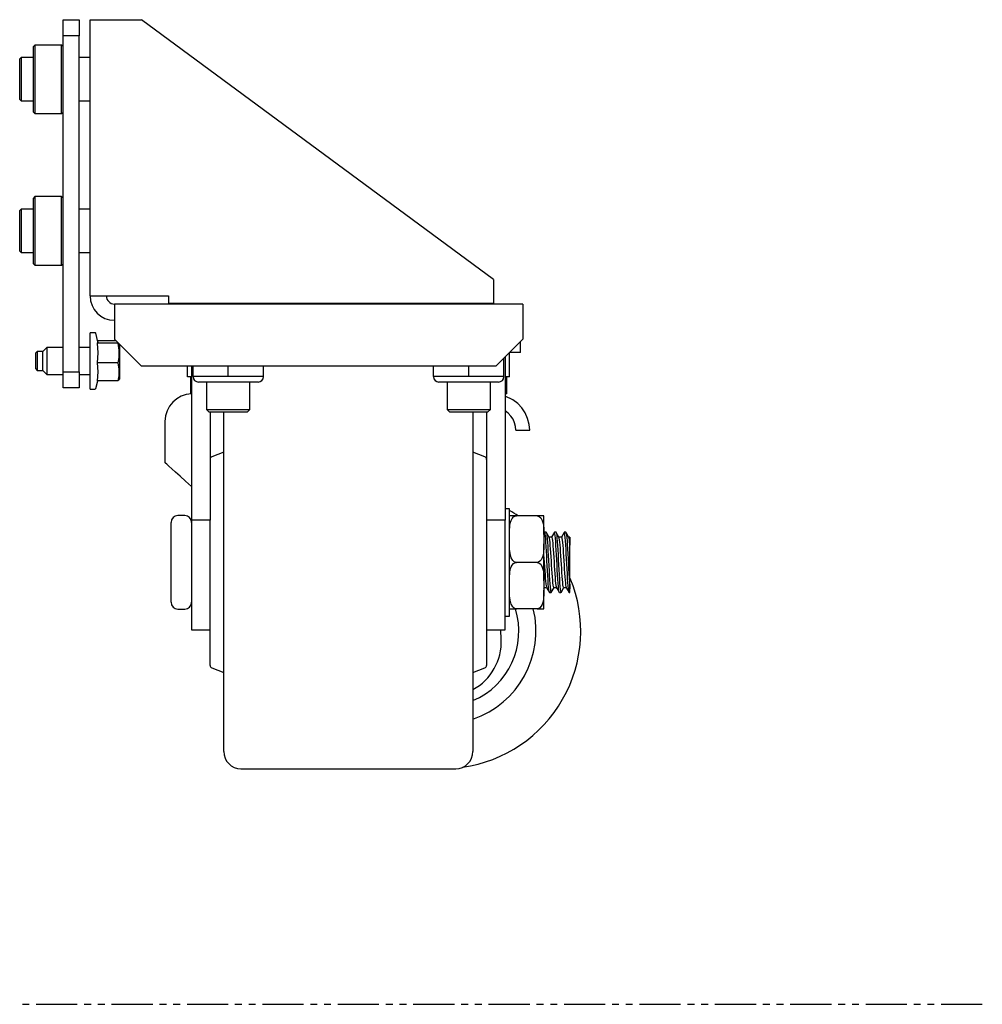
# Model space of a CAD drawing. Extents: x 1.2 to 54.3, y 0.5 to 33.6.
# Drawn here: x 7.5 to 14.5, y 12.3 to 19.5 of the extents above; entities that cross this region are included whole.
import ezdxf

# ---------------------------------------------------------------- set-up
doc = ezdxf.new("R2010")
doc.units = 0
doc.header["$MEASUREMENT"] = 0
doc.layers.add('2', color=7, linetype='Continuous')

msp = doc.modelspace()

# ---------------------------------------------------------------- linework, layer by layer
at = {"layer": '2', "color": 40, "linetype": 'Continuous'}
for p, q in [((7.7755, 19.5002), (7.8936, 19.5002)), ((7.7755, 19.3821), (7.7755, 19.5002)), ((7.8936, 19.5002), (7.8936, 19.3821)), ((7.7755, 16.9411), (7.7755, 19.3821)), ((7.8936, 19.3821), (7.7755, 19.3821)), ((7.8936, 16.9411), (7.8936, 19.3821)), ((7.7755, 16.9411), (7.8936, 16.9411)), ((7.7755, 16.823), (7.7755, 16.9411)), ((7.8936, 16.9411), (7.8936, 16.823)), ((7.8936, 16.823), (7.7755, 16.823))]:
    msp.add_line(p, q, dxfattribs=at)
at = {"layer": '2', "color": 254, "linetype": 'Continuous'}
for p, q in [((7.9723, 19.5002), (7.9767, 19.5002)), ((7.9723, 17.4923), (7.9723, 19.5002)), ((7.9767, 19.5002), (7.9898, 19.5002)), ((7.9898, 19.5002), (8.011, 19.5002)), ((8.011, 19.5002), (8.039, 19.5002)), ((8.039, 19.5002), (8.0726, 19.5002)), ((8.0726, 19.5002), (8.11, 19.5002)), ((8.11, 19.5002), (8.1495, 19.5002)), ((8.1495, 19.5002), (8.3463, 19.5002)), ((10.9054, 17.6104), (8.3463, 19.5002)), ((10.9054, 17.6104), (10.9054, 17.4382)), ((7.9723, 17.4923), (7.9767, 17.4923)), ((7.9767, 17.4923), (7.9898, 17.4923)), ((7.9898, 17.4923), (8.011, 17.4923)), ((8.011, 17.4923), (8.039, 17.4923)), ((8.039, 17.4923), (8.0726, 17.4923)), ((8.0726, 17.4923), (8.11, 17.4923)), ((8.11, 17.4923), (8.1495, 17.4923)), ((8.1495, 17.4923), (8.5432, 17.4923)), ((8.5432, 17.4923), (8.5432, 17.4382)), ((11.1182, 17.4332), (8.1495, 17.4332)), ((8.1495, 17.4332), (8.1495, 17.4288)), ((8.1495, 17.4288), (8.1495, 17.4157)), ((8.1495, 17.4157), (8.1495, 17.3946)), ((8.1495, 17.3946), (8.1495, 17.3665)), ((8.5432, 17.4382), (10.9054, 17.4382)), ((11.1182, 17.4332), (11.1182, 17.4288)), ((11.1182, 17.4288), (11.1182, 17.4157)), ((11.1182, 17.4157), (11.1182, 17.3946)), ((11.1182, 17.3946), (11.1182, 17.3665)), ((8.1495, 17.3665), (8.1495, 17.3329)), ((8.1495, 17.3329), (8.1495, 17.2955)), ((11.1182, 17.3665), (11.1182, 17.3329)), ((11.1182, 17.3329), (11.1182, 17.2955)), ((8.1495, 17.2955), (8.1495, 17.2561)), ((8.1495, 17.2561), (8.1495, 17.1773)), ((11.1182, 17.2955), (11.1182, 17.2561)), ((11.1182, 17.2561), (11.1182, 17.1773)), ((8.1495, 17.1773), (8.3463, 16.9805)), ((10.9214, 16.9805), (11.1182, 17.1773)), ((10.9214, 16.9805), (8.3463, 16.9805))]:
    msp.add_line(p, q, dxfattribs=at)
at = {"layer": '2', "color": 3, "linetype": 'Continuous'}
for p, q in [((7.5699, 19.3161), (7.5601, 19.3063)), ((7.5601, 19.3022), (7.5601, 19.3063)), ((7.5601, 19.2901), (7.5601, 19.3022)), ((7.5601, 19.2704), (7.5601, 19.2901)), ((7.5601, 19.2438), (7.5601, 19.2704)), ((7.5699, 19.3161), (7.5699, 19.3119)), ((7.7656, 19.3161), (7.5699, 19.3161)), ((7.5699, 19.3119), (7.5699, 19.2993)), ((7.5699, 19.2993), (7.5699, 19.2788)), ((7.5699, 19.2788), (7.5699, 19.2511)), ((7.7755, 19.3063), (7.7656, 19.3161)), ((7.7656, 19.3119), (7.7656, 19.3161)), ((7.7656, 19.2993), (7.7656, 19.3119)), ((7.7656, 19.2788), (7.7656, 19.2993)), ((7.7656, 19.2511), (7.7656, 19.2788)), ((7.5601, 19.2112), (7.5601, 19.2438)), ((7.5601, 19.1737), (7.5601, 19.2112)), ((7.5699, 19.2511), (7.5699, 19.2172)), ((7.5699, 19.2172), (7.5699, 19.1781)), ((7.7656, 19.2172), (7.7656, 19.2511)), ((7.7656, 19.1781), (7.7656, 19.2172)), ((7.5601, 19.1325), (7.5601, 19.1737)), ((7.5601, 19.0892), (7.5601, 19.1325)), ((7.5699, 19.1781), (7.5699, 19.1352)), ((7.5699, 19.1352), (7.5699, 19.0901)), ((7.7656, 19.1352), (7.7656, 19.1781)), ((7.7656, 19.0901), (7.7656, 19.1352)), ((7.5601, 19.045), (7.5601, 19.0892)), ((7.5601, 19.0016), (7.5601, 19.045)), ((7.5699, 19.0901), (7.5699, 19.0441)), ((7.5699, 19.0441), (7.5699, 18.9989)), ((7.7656, 19.0441), (7.7656, 19.0901)), ((7.7656, 18.9989), (7.7656, 19.0441)), ((7.5601, 18.9605), (7.5601, 19.0016)), ((7.5699, 18.9989), (7.5699, 18.9561)), ((7.7656, 18.9561), (7.7656, 18.9989)), ((7.5601, 18.923), (7.5601, 18.9605)), ((7.5601, 18.8903), (7.5601, 18.923)), ((7.5699, 18.9561), (7.5699, 18.917)), ((7.5699, 18.917), (7.5699, 18.8831)), ((7.7656, 18.917), (7.7656, 18.9561)), ((7.7656, 18.8831), (7.7656, 18.917)), ((7.5601, 18.8637), (7.5601, 18.8903)), ((7.5601, 18.8441), (7.5601, 18.8637)), ((7.5601, 18.832), (7.5601, 18.8441)), ((7.5601, 18.8279), (7.5601, 18.832)), ((7.5601, 18.8279), (7.5699, 18.8181)), ((7.5699, 18.8831), (7.5699, 18.8554)), ((7.5699, 18.8554), (7.5699, 18.8349)), ((7.5699, 18.8349), (7.5699, 18.8223)), ((7.7656, 18.8554), (7.7656, 18.8831)), ((7.7656, 18.8349), (7.7656, 18.8554)), ((7.7656, 18.8223), (7.7656, 18.8349)), ((7.7656, 18.8181), (7.7755, 18.8279)), ((7.5699, 18.8223), (7.5699, 18.8181)), ((7.5699, 18.8181), (7.7656, 18.8181)), ((7.7656, 18.8181), (7.7656, 18.8223)), ((7.5699, 18.2137), (7.5601, 18.2039)), ((7.5601, 18.1998), (7.5601, 18.2039)), ((7.5601, 18.1878), (7.5601, 18.1998)), ((7.5601, 18.1681), (7.5601, 18.1878)), ((7.5699, 18.2137), (7.5699, 18.2095)), ((7.7656, 18.2137), (7.5699, 18.2137)), ((7.5699, 18.2095), (7.5699, 18.1969)), ((7.5699, 18.1969), (7.5699, 18.1764)), ((7.7755, 18.2039), (7.7656, 18.2137)), ((7.7656, 18.2095), (7.7656, 18.2137)), ((7.7656, 18.1969), (7.7656, 18.2095)), ((7.7656, 18.1764), (7.7656, 18.1969)), ((7.5601, 18.1415), (7.5601, 18.1681)), ((7.5601, 18.1089), (7.5601, 18.1415)), ((7.5699, 18.1764), (7.5699, 18.1488)), ((7.5699, 18.1488), (7.5699, 18.1148)), ((7.5699, 18.1148), (7.5699, 18.0757)), ((7.7656, 18.1488), (7.7656, 18.1764)), ((7.7656, 18.1148), (7.7656, 18.1488)), ((7.7656, 18.0757), (7.7656, 18.1148)), ((7.5601, 18.0713), (7.5601, 18.1089)), ((7.5601, 18.0302), (7.5601, 18.0713)), ((7.5699, 18.0757), (7.5699, 18.0329)), ((7.7656, 18.0329), (7.7656, 18.0757)), ((7.5601, 17.9868), (7.5601, 18.0302)), ((7.5601, 17.9427), (7.5601, 17.9868)), ((7.5699, 18.0329), (7.5699, 17.9877)), ((7.5699, 17.9877), (7.5699, 17.9418)), ((7.7656, 17.9877), (7.7656, 18.0329)), ((7.7656, 17.9418), (7.7656, 17.9877)), ((7.5601, 17.8993), (7.5601, 17.9427)), ((7.5601, 17.8581), (7.5601, 17.8993)), ((7.5699, 17.9418), (7.5699, 17.8966)), ((7.5699, 17.8966), (7.5699, 17.8537)), ((7.7656, 17.8966), (7.7656, 17.9418)), ((7.7656, 17.8537), (7.7656, 17.8966)), ((7.5601, 17.8206), (7.5601, 17.8581)), ((7.5699, 17.8537), (7.5699, 17.8147)), ((7.7656, 17.8147), (7.7656, 17.8537)), ((7.5601, 17.788), (7.5601, 17.8206)), ((7.5601, 17.7614), (7.5601, 17.788)), ((7.5601, 17.7417), (7.5601, 17.7614)), ((7.5699, 17.8147), (7.5699, 17.7807)), ((7.5699, 17.7807), (7.5699, 17.753)), ((7.5699, 17.753), (7.5699, 17.7325)), ((7.7656, 17.7807), (7.7656, 17.8147)), ((7.7656, 17.753), (7.7656, 17.7807)), ((7.7656, 17.7325), (7.7656, 17.753)), ((7.5601, 17.7296), (7.5601, 17.7417)), ((7.5601, 17.7256), (7.5601, 17.7296)), ((7.5601, 17.7256), (7.5699, 17.7157)), ((7.5699, 17.7325), (7.5699, 17.72)), ((7.5699, 17.72), (7.5699, 17.7157)), ((7.5699, 17.7157), (7.7656, 17.7157)), ((7.7656, 17.72), (7.7656, 17.7325)), ((7.7656, 17.7157), (7.7755, 17.7256)), ((7.7656, 17.7157), (7.7656, 17.72)), ((11.1015, 17.1154), (11.1015, 17.1606)), ((11.1015, 17.0801), (11.1015, 17.1154)), ((11.0652, 17.0801), (11.021, 17.0801)), ((11.1015, 17.0801), (11.0652, 17.0801)), ((8.7015, 16.9045), (8.7015, 16.7801)), ((11.0015, 16.7801), (11.0015, 16.9045)), ((8.7038, 16.7801), (8.7015, 16.7801)), ((8.7105, 16.7801), (8.7038, 16.7801)), ((10.9983, 16.7801), (10.9885, 16.7801)), ((11.0449, 16.7377), (10.9885, 16.7641)), ((11.0015, 16.7801), (10.9983, 16.7801)), ((11.0806, 16.7106), (11.0449, 16.7377)), ((11.1104, 16.6788), (11.0806, 16.7106)), ((11.1353, 16.6415), (11.1104, 16.6788)), ((11.0116, 16.6391), (10.9885, 16.6559)), ((11.0311, 16.6186), (11.0116, 16.6391)), ((11.0467, 16.5954), (11.0311, 16.6186)), ((11.153, 16.6018), (11.1353, 16.6415)), ((8.5167, 16.5801), (8.5167, 16.2801)), ((11.0581, 16.57), (11.0467, 16.5954)), ((11.0652, 16.543), (11.0581, 16.57)), ((11.0677, 16.5151), (11.0652, 16.543)), ((11.1641, 16.5585), (11.153, 16.6018)), ((11.1677, 16.5151), (11.1641, 16.5585)), ((11.0677, 16.5151), (11.1677, 16.5151)), ((8.5198, 16.2773), (8.5167, 16.2801)), ((8.5291, 16.2689), (8.5198, 16.2773)), ((8.5446, 16.255), (8.5291, 16.2689)), ((8.5661, 16.2356), (8.5446, 16.255)), ((8.5936, 16.2108), (8.5661, 16.2356)), ((8.627, 16.1808), (8.5936, 16.2108)), ((8.666, 16.1456), (8.627, 16.1808)), ((8.7105, 16.1056), (8.666, 16.1456)), ((8.6605, 15.8951), (8.6105, 15.8951)), ((11.021, 15.9451), (10.9885, 15.9451)), ((11.021, 15.9408), (11.021, 15.9451)), ((11.021, 15.9278), (11.021, 15.9408)), ((11.021, 15.9065), (11.021, 15.9278)), ((11.021, 15.8774), (11.021, 15.9065)), ((11.0218, 15.8931), (11.021, 15.8931)), ((11.0271, 15.8931), (11.0218, 15.8931)), ((11.0385, 15.8931), (11.0271, 15.8931)), ((11.0495, 15.8931), (11.0385, 15.8931)), ((11.0592, 15.8931), (11.0495, 15.8931)), ((11.0508, 15.8855), (11.0592, 15.8906)), ((11.0592, 15.8906), (11.0692, 15.8931)), ((11.0673, 15.8931), (11.0592, 15.8931)), ((11.071, 15.8931), (11.0673, 15.8931)), ((11.0692, 15.8931), (11.071, 15.8931)), ((11.221, 15.8931), (11.071, 15.8931)), ((11.222, 15.8931), (11.221, 15.8931)), ((11.221, 15.8931), (11.2298, 15.8918)), ((11.232, 15.8931), (11.222, 15.8931)), ((11.2298, 15.8918), (11.2376, 15.8882)), ((11.2405, 15.8931), (11.232, 15.8931)), ((11.2536, 15.8931), (11.2405, 15.8931)), ((11.2615, 15.8931), (11.2536, 15.8931)), ((11.2669, 15.8931), (11.2615, 15.8931)), ((11.2695, 15.8931), (11.2669, 15.8931)), ((11.271, 15.8931), (11.2695, 15.8931)), ((11.271, 15.8822), (11.271, 15.8931)), ((8.5605, 15.8407), (8.5605, 15.8451)), ((8.5605, 15.8276), (8.5605, 15.8407)), ((8.5605, 15.8063), (8.5605, 15.8276)), ((11.021, 15.841), (11.021, 15.8774)), ((11.021, 15.7983), (11.021, 15.841)), ((11.0213, 15.7842), (11.0235, 15.8205)), ((11.0235, 15.8205), (11.0269, 15.8406)), ((11.0269, 15.8406), (11.033, 15.8602)), ((11.033, 15.8602), (11.0401, 15.8738)), ((11.0401, 15.8738), (11.0508, 15.8855)), ((11.2376, 15.8882), (11.2479, 15.8791)), ((11.2479, 15.8791), (11.2595, 15.8593)), ((11.2595, 15.8593), (11.2674, 15.8292)), ((11.2674, 15.8292), (11.2704, 15.7976)), ((11.271, 15.8627), (11.271, 15.8822)), ((11.271, 15.835), (11.271, 15.8627)), ((11.271, 15.7999), (11.271, 15.835)), ((8.5605, 15.7773), (8.5605, 15.8063)), ((8.5605, 15.7415), (8.5605, 15.7773)), ((11.021, 15.7501), (11.021, 15.7983)), ((11.021, 15.7582), (11.0213, 15.7842)), ((11.021, 15.6976), (11.021, 15.7501)), ((11.2704, 15.7976), (11.271, 15.7582)), ((11.271, 15.7582), (11.271, 15.7999)), ((11.271, 15.7582), (11.271, 15.69)), ((11.2877, 15.7739), (11.2763, 15.7739)), ((11.2802, 15.7615), (11.2763, 15.7739)), ((11.2822, 15.7461), (11.2802, 15.7615)), ((11.299, 15.7552), (11.2884, 15.7735)), ((11.2887, 15.7723), (11.2895, 15.771)), ((11.2895, 15.771), (11.2913, 15.7618)), ((11.2913, 15.7618), (11.2932, 15.7471)), ((11.3097, 15.7369), (11.299, 15.7552)), ((11.347, 15.7736), (11.3265, 15.7382)), ((11.3473, 15.7738), (11.3468, 15.7724)), ((11.3591, 15.7739), (11.3477, 15.7739)), ((11.3513, 15.7637), (11.3477, 15.7734)), ((11.3532, 15.7499), (11.3513, 15.7637)), ((11.3551, 15.73), (11.3532, 15.7499)), ((11.3704, 15.7552), (11.3598, 15.7736)), ((11.3601, 15.7725), (11.3606, 15.772)), ((11.3606, 15.772), (11.3624, 15.7643)), ((11.3624, 15.7643), (11.3643, 15.7503)), ((11.3643, 15.7503), (11.3663, 15.7313)), ((11.3811, 15.7369), (11.3704, 15.7552)), ((11.4183, 15.7734), (11.3979, 15.7382)), ((11.4184, 15.7734), (11.4181, 15.7725)), ((11.4305, 15.7739), (11.4191, 15.7739)), ((11.4223, 15.7659), (11.4191, 15.7731)), ((11.4243, 15.7529), (11.4223, 15.7659)), ((11.4261, 15.7347), (11.4243, 15.7529)), ((11.4418, 15.7553), (11.4312, 15.7736)), ((11.4315, 15.7729), (11.4316, 15.7729)), ((11.4316, 15.7729), (11.4335, 15.7662)), ((11.4335, 15.7662), (11.4353, 15.7538)), ((11.4353, 15.7538), (11.4373, 15.7353)), ((11.4525, 15.7369), (11.4418, 15.7553)), ((8.5605, 15.7001), (8.5605, 15.7415)), ((8.5605, 15.6543), (8.5605, 15.7001)), ((11.021, 15.6419), (11.021, 15.6976)), ((11.0217, 15.6506), (11.021, 15.69)), ((11.271, 15.69), (11.2708, 15.664)), ((11.271, 15.6375), (11.271, 15.69)), ((11.284, 15.7258), (11.2822, 15.7461)), ((11.2859, 15.7), (11.284, 15.7258)), ((11.2879, 15.6708), (11.2859, 15.7)), ((11.2932, 15.7471), (11.2953, 15.7265)), ((11.2953, 15.7265), (11.2972, 15.7016)), ((11.2972, 15.7016), (11.299, 15.6717)), ((11.3271, 15.7382), (11.3089, 15.7382)), ((11.312, 15.7282), (11.3095, 15.7366)), ((11.3139, 15.7159), (11.312, 15.7282)), ((11.3159, 15.6987), (11.3139, 15.7159)), ((11.3178, 15.6779), (11.3159, 15.6987)), ((11.3197, 15.6529), (11.3178, 15.6779)), ((11.3271, 15.7379), (11.3273, 15.7381)), ((11.3273, 15.7381), (11.3293, 15.7349)), ((11.3293, 15.7349), (11.3313, 15.7264)), ((11.3313, 15.7264), (11.3332, 15.7134)), ((11.3332, 15.7134), (11.335, 15.6954)), ((11.335, 15.6954), (11.3369, 15.6739)), ((11.3569, 15.7058), (11.3551, 15.73)), ((11.359, 15.6766), (11.3569, 15.7058)), ((11.3609, 15.6448), (11.359, 15.6766)), ((11.3663, 15.7313), (11.3683, 15.7066)), ((11.3683, 15.7066), (11.3701, 15.6783)), ((11.3701, 15.6783), (11.372, 15.6457)), ((11.3985, 15.7382), (11.3803, 15.7382)), ((11.383, 15.7301), (11.3809, 15.7368)), ((11.385, 15.7183), (11.383, 15.7301)), ((11.3869, 15.7023), (11.385, 15.7183)), ((11.3889, 15.6816), (11.3869, 15.7023)), ((11.3907, 15.6579), (11.3889, 15.6816)), ((11.3985, 15.738), (11.4004, 15.7358)), ((11.4004, 15.7358), (11.4023, 15.7284)), ((11.4023, 15.7284), (11.4043, 15.7159)), ((11.4043, 15.7159), (11.4061, 15.6991)), ((11.4061, 15.6991), (11.408, 15.6777)), ((11.408, 15.6777), (11.41, 15.6535)), ((11.428, 15.7107), (11.4261, 15.7347)), ((11.43, 15.6831), (11.428, 15.7107)), ((11.432, 15.651), (11.43, 15.6831)), ((11.4373, 15.7353), (11.4393, 15.7122)), ((11.4393, 15.7122), (11.4412, 15.684)), ((11.4412, 15.684), (11.443, 15.6529)), ((11.4605, 15.7382), (11.4518, 15.7382)), ((11.456, 15.7209), (11.4523, 15.7372)), ((11.458, 15.7053), (11.456, 15.7209)), ((11.46, 15.6858), (11.458, 15.7053)), ((11.4605, 15.6791), (11.46, 15.6858)), ((11.4605, 15.7382), (11.4605, 15.7312)), ((11.4605, 15.7312), (11.4605, 15.711)), ((11.4605, 15.711), (11.4605, 15.6791)), ((11.4605, 15.6681), (11.4605, 15.6791)), ((8.5605, 15.6055), (8.5605, 15.6543)), ((8.5605, 15.5551), (8.5605, 15.6055)), ((11.021, 15.5843), (11.021, 15.6419)), ((11.0247, 15.6191), (11.0217, 15.6506)), ((11.0326, 15.589), (11.0247, 15.6191)), ((11.2652, 15.6076), (11.2591, 15.588)), ((11.2686, 15.6277), (11.2652, 15.6076)), ((11.2708, 15.664), (11.2686, 15.6277)), ((11.271, 15.5828), (11.271, 15.6375)), ((11.2899, 15.6375), (11.2879, 15.6708)), ((11.2917, 15.6028), (11.2899, 15.6375)), ((11.299, 15.6717), (11.3009, 15.6394)), ((11.3009, 15.6394), (11.3029, 15.6038)), ((11.3215, 15.6259), (11.3197, 15.6529)), ((11.3235, 15.596), (11.3215, 15.6259)), ((11.3369, 15.6739), (11.339, 15.6484)), ((11.339, 15.6484), (11.3409, 15.621)), ((11.3409, 15.621), (11.3427, 15.5909)), ((11.3628, 15.6095), (11.3609, 15.6448)), ((11.3646, 15.5736), (11.3628, 15.6095)), ((11.372, 15.6457), (11.3739, 15.6115)), ((11.3739, 15.6115), (11.3759, 15.5746)), ((11.3926, 15.6305), (11.3907, 15.6579)), ((11.3946, 15.6018), (11.3926, 15.6305)), ((11.41, 15.6535), (11.412, 15.6258)), ((11.412, 15.6258), (11.4138, 15.5968)), ((11.4338, 15.6171), (11.432, 15.651)), ((11.4357, 15.5804), (11.4338, 15.6171)), ((11.443, 15.6529), (11.445, 15.6181)), ((11.445, 15.6181), (11.4469, 15.5825)), ((11.4605, 15.6424), (11.4605, 15.6681)), ((11.4605, 15.6145), (11.4605, 15.6424)), ((11.4605, 15.5819), (11.4605, 15.6145)), ((8.5605, 15.5048), (8.5605, 15.5551)), ((11.021, 15.526), (11.021, 15.5843)), ((11.0441, 15.5692), (11.0326, 15.589)), ((11.033, 15.5222), (11.0401, 15.5358)), ((11.0401, 15.5358), (11.0508, 15.5475)), ((11.0545, 15.5601), (11.0441, 15.5692)), ((11.0508, 15.5475), (11.0592, 15.5526)), ((11.0623, 15.5565), (11.0545, 15.5601)), ((11.0592, 15.5526), (11.0692, 15.5551)), ((11.071, 15.5551), (11.0623, 15.5565)), ((11.0692, 15.5551), (11.071, 15.5551)), ((11.221, 15.5551), (11.071, 15.5551)), ((11.2229, 15.5552), (11.221, 15.5551)), ((11.221, 15.5551), (11.2298, 15.5538)), ((11.2329, 15.5576), (11.2229, 15.5552)), ((11.2298, 15.5538), (11.2376, 15.5502)), ((11.2413, 15.5627), (11.2329, 15.5576)), ((11.2376, 15.5502), (11.2479, 15.5411)), ((11.2519, 15.5745), (11.2413, 15.5627)), ((11.2479, 15.5411), (11.2595, 15.5213)), ((11.2591, 15.588), (11.2519, 15.5745)), ((11.271, 15.5952), (11.2716, 15.5859)), ((11.271, 15.5274), (11.271, 15.5828)), ((11.2716, 15.5859), (11.2735, 15.5547)), ((11.2735, 15.5547), (11.2755, 15.5244)), ((11.2936, 15.5657), (11.2917, 15.6028)), ((11.2955, 15.5293), (11.2936, 15.5657)), ((11.3029, 15.6038), (11.3049, 15.5678)), ((11.3049, 15.5678), (11.3068, 15.5304)), ((11.3255, 15.5659), (11.3235, 15.596)), ((11.3274, 15.5346), (11.3255, 15.5659)), ((11.3292, 15.5047), (11.3274, 15.5346)), ((11.3427, 15.5909), (11.3446, 15.5607)), ((11.3446, 15.5607), (11.3466, 15.5294)), ((11.3665, 15.5362), (11.3646, 15.5736)), ((11.3685, 15.5003), (11.3665, 15.5362)), ((11.3759, 15.5746), (11.3778, 15.5382)), ((11.3778, 15.5382), (11.3797, 15.5013)), ((11.3966, 15.571), (11.3946, 15.6018)), ((11.3985, 15.5405), (11.3966, 15.571)), ((11.4004, 15.5096), (11.3985, 15.5405)), ((11.4138, 15.5968), (11.4157, 15.5657)), ((11.4157, 15.5657), (11.4176, 15.5353)), ((11.4176, 15.5353), (11.4196, 15.5046)), ((11.4376, 15.5441), (11.4357, 15.5804)), ((11.4396, 15.507), (11.4376, 15.5441)), ((11.4469, 15.5825), (11.4489, 15.5451)), ((11.4489, 15.5451), (11.4507, 15.509)), ((11.4605, 15.5489), (11.4605, 15.5819)), ((11.4605, 15.513), (11.4605, 15.5489)), ((8.5605, 15.4559), (8.5605, 15.5048)), ((11.021, 15.4683), (11.021, 15.526)), ((11.021, 15.4126), (11.021, 15.4683)), ((11.0213, 15.4462), (11.0235, 15.4825)), ((11.0235, 15.4825), (11.0269, 15.5026)), ((11.0269, 15.5026), (11.033, 15.5222)), ((11.2595, 15.5213), (11.2674, 15.4912)), ((11.2674, 15.4912), (11.2704, 15.4596)), ((11.271, 15.4727), (11.271, 15.5274)), ((11.271, 15.4202), (11.271, 15.4727)), ((11.2755, 15.5244), (11.2775, 15.494)), ((11.2775, 15.494), (11.2794, 15.4663)), ((11.2794, 15.4663), (11.2812, 15.4403)), ((11.2975, 15.4927), (11.2955, 15.5293)), ((11.2994, 15.4588), (11.2975, 15.4927)), ((11.3068, 15.5304), (11.3086, 15.4947)), ((11.3086, 15.4947), (11.3105, 15.4597)), ((11.3312, 15.4754), (11.3292, 15.5047)), ((11.3331, 15.4492), (11.3312, 15.4754)), ((11.3466, 15.5294), (11.3485, 15.4997)), ((11.3485, 15.4997), (11.3505, 15.4708)), ((11.3505, 15.4708), (11.3523, 15.445)), ((11.3705, 15.465), (11.3685, 15.5003)), ((11.3724, 15.4332), (11.3705, 15.465)), ((11.3797, 15.5013), (11.3815, 15.4669)), ((11.3815, 15.4669), (11.3835, 15.4341)), ((11.4022, 15.4808), (11.4004, 15.5096)), ((11.4042, 15.4534), (11.4022, 15.4808)), ((11.4196, 15.5046), (11.4216, 15.4761)), ((11.4216, 15.4761), (11.4234, 15.4491)), ((11.4415, 15.4723), (11.4396, 15.507)), ((11.4434, 15.439), (11.4415, 15.4723)), ((11.4507, 15.509), (11.4526, 15.4732)), ((11.4526, 15.4732), (11.4545, 15.4408)), ((11.4605, 15.4788), (11.4605, 15.513)), ((11.4605, 15.4452), (11.4605, 15.4788)), ((8.5605, 15.4101), (8.5605, 15.4559)), ((8.5605, 15.3687), (8.5605, 15.4101)), ((11.021, 15.4202), (11.0213, 15.4462)), ((11.021, 15.3601), (11.021, 15.4126)), ((11.2704, 15.4596), (11.271, 15.4202)), ((11.271, 15.4202), (11.271, 15.352)), ((11.2812, 15.4403), (11.2831, 15.4182)), ((11.2831, 15.4182), (11.2851, 15.3995)), ((11.2851, 15.3995), (11.2871, 15.3857)), ((11.3013, 15.4267), (11.2994, 15.4588)), ((11.3032, 15.3991), (11.3013, 15.4267)), ((11.3052, 15.3753), (11.3032, 15.3991)), ((11.3105, 15.4597), (11.3125, 15.4284)), ((11.3125, 15.4284), (11.3145, 15.3999)), ((11.3145, 15.3999), (11.3163, 15.3765)), ((11.3351, 15.4253), (11.3331, 15.4492)), ((11.337, 15.4057), (11.3351, 15.4253)), ((11.3388, 15.3899), (11.337, 15.4057)), ((11.3408, 15.3791), (11.3388, 15.3899)), ((11.3523, 15.445), (11.3542, 15.4217)), ((11.3542, 15.4217), (11.3562, 15.4027)), ((11.3562, 15.4027), (11.3582, 15.3877)), ((11.3742, 15.404), (11.3724, 15.4332)), ((11.3762, 15.3799), (11.3742, 15.404)), ((11.3835, 15.4341), (11.3855, 15.4056)), ((11.3855, 15.4056), (11.3874, 15.3805)), ((11.4062, 15.4296), (11.4042, 15.4534)), ((11.4081, 15.4087), (11.4062, 15.4296)), ((11.4099, 15.3925), (11.4081, 15.4087)), ((11.4119, 15.3806), (11.4099, 15.3925)), ((11.4234, 15.4491), (11.4253, 15.4258)), ((11.4253, 15.4258), (11.4273, 15.4056)), ((11.4273, 15.4056), (11.4292, 15.3902)), ((11.4292, 15.3902), (11.4312, 15.3791)), ((11.4453, 15.4099), (11.4434, 15.439)), ((11.4472, 15.3841), (11.4453, 15.4099)), ((11.4545, 15.4408), (11.4566, 15.4107)), ((11.4566, 15.4107), (11.4586, 15.3842)), ((11.4605, 15.4151), (11.4605, 15.4452)), ((11.4605, 15.386), (11.4605, 15.4151)), ((8.5605, 15.333), (8.5605, 15.3687)), ((8.5605, 15.304), (8.5605, 15.333)), ((11.021, 15.312), (11.021, 15.3601)), ((11.0217, 15.3126), (11.021, 15.352)), ((11.2708, 15.326), (11.2686, 15.2897)), ((11.271, 15.352), (11.2708, 15.326)), ((11.271, 15.3684), (11.2732, 15.3721)), ((11.271, 15.3104), (11.271, 15.352)), ((11.2726, 15.3721), (11.2908, 15.3721)), ((11.2871, 15.3857), (11.2902, 15.3736)), ((11.29, 15.3734), (11.3006, 15.3551)), ((11.3006, 15.3551), (11.3113, 15.3368)), ((11.3071, 15.3571), (11.3052, 15.3753)), ((11.309, 15.3442), (11.3071, 15.3571)), ((11.3108, 15.3375), (11.309, 15.3442)), ((11.311, 15.3375), (11.3108, 15.3375)), ((11.312, 15.3364), (11.3234, 15.3364)), ((11.3163, 15.3765), (11.3182, 15.3576)), ((11.3182, 15.3576), (11.3201, 15.3447)), ((11.3201, 15.3447), (11.3234, 15.3371)), ((11.3241, 15.3367), (11.3446, 15.3721)), ((11.3241, 15.3368), (11.3244, 15.3376)), ((11.3428, 15.3731), (11.3408, 15.3791)), ((11.344, 15.3727), (11.3428, 15.3731)), ((11.344, 15.3721), (11.3622, 15.3721)), ((11.3582, 15.3877), (11.3616, 15.3735)), ((11.3614, 15.3734), (11.3721, 15.3551)), ((11.3721, 15.3551), (11.3827, 15.3367)), ((11.3782, 15.3602), (11.3762, 15.3799)), ((11.3801, 15.3464), (11.3782, 15.3602)), ((11.3819, 15.3383), (11.3801, 15.3464)), ((11.3824, 15.3378), (11.3819, 15.3383)), ((11.3834, 15.3364), (11.3948, 15.3364)), ((11.3874, 15.3805), (11.3892, 15.3611)), ((11.3892, 15.3611), (11.3912, 15.3467)), ((11.3912, 15.3467), (11.3948, 15.3368)), ((11.3952, 15.3365), (11.3958, 15.3378)), ((11.3955, 15.3367), (11.416, 15.3721)), ((11.4138, 15.3739), (11.4119, 15.3806)), ((11.4154, 15.3725), (11.4138, 15.3739)), ((11.4155, 15.3721), (11.4336, 15.3721)), ((11.4312, 15.3791), (11.433, 15.3732)), ((11.4329, 15.3734), (11.4435, 15.3551)), ((11.4435, 15.3551), (11.4541, 15.3367)), ((11.4492, 15.3639), (11.4472, 15.3841)), ((11.4512, 15.3486), (11.4492, 15.3639)), ((11.453, 15.3395), (11.4512, 15.3486)), ((11.4538, 15.338), (11.453, 15.3395)), ((11.4548, 15.3364), (11.4605, 15.3364)), ((11.4586, 15.3842), (11.4605, 15.3624)), ((11.4605, 15.3628), (11.4605, 15.386)), ((11.4605, 15.3624), (11.4605, 15.3628)), ((11.4605, 15.343), (11.4605, 15.3624)), ((11.4605, 15.3364), (11.4605, 15.343)), ((8.5605, 15.2826), (8.5605, 15.304)), ((8.5605, 15.2695), (8.5605, 15.2826)), ((8.5605, 15.2651), (8.5605, 15.2695)), ((11.021, 15.2692), (11.021, 15.312)), ((11.021, 15.2329), (11.021, 15.2692)), ((11.0247, 15.2811), (11.0217, 15.3126)), ((11.0326, 15.251), (11.0247, 15.2811)), ((11.0441, 15.2312), (11.0326, 15.251)), ((11.2591, 15.25), (11.2519, 15.2365)), ((11.2652, 15.2696), (11.2591, 15.25)), ((11.2686, 15.2897), (11.2652, 15.2696)), ((11.271, 15.2753), (11.271, 15.3104)), ((11.271, 15.2476), (11.271, 15.2753)), ((11.271, 15.228), (11.271, 15.2476)), ((8.6105, 15.2151), (8.6605, 15.2151)), ((11.021, 15.2037), (11.021, 15.2329)), ((11.021, 15.2171), (11.0226, 15.2171)), ((11.021, 15.1825), (11.021, 15.2037)), ((11.021, 15.1695), (11.021, 15.1825)), ((11.0226, 15.2171), (11.0252, 15.2171)), ((11.0252, 15.2171), (11.0305, 15.2171)), ((11.0305, 15.2171), (11.0385, 15.2171)), ((11.0385, 15.2171), (11.0516, 15.2171)), ((11.0545, 15.2221), (11.0441, 15.2312)), ((11.0516, 15.2171), (11.0601, 15.2171)), ((11.0623, 15.2185), (11.0545, 15.2221)), ((11.0601, 15.2171), (11.0701, 15.2171)), ((11.071, 15.2171), (11.0623, 15.2185)), ((11.0701, 15.2171), (11.071, 15.2171)), ((11.221, 15.2171), (11.071, 15.2171)), ((11.2229, 15.2172), (11.221, 15.2171)), ((11.221, 15.2171), (11.2248, 15.2171)), ((11.2329, 15.2196), (11.2229, 15.2172)), ((11.2248, 15.2171), (11.2329, 15.2171)), ((11.2413, 15.2247), (11.2329, 15.2196)), ((11.2329, 15.2171), (11.2426, 15.2171)), ((11.2519, 15.2365), (11.2413, 15.2247)), ((11.2426, 15.2171), (11.2536, 15.2171)), ((11.2536, 15.2171), (11.265, 15.2171)), ((11.265, 15.2171), (11.2702, 15.2171)), ((11.2702, 15.2171), (11.271, 15.2171)), ((11.271, 15.2171), (11.271, 15.228)), ((10.9885, 15.1651), (11.021, 15.1651)), ((11.021, 15.1651), (11.021, 15.1695)), ((10.9616, 14.9941), (10.9591, 15.0651))]:
    msp.add_line(p, q, dxfattribs=at)
at = {"layer": '2', "color": 252, "linetype": 'Continuous'}
for p, q in [((7.4703, 19.2246), (7.4605, 19.2147)), ((7.4605, 19.2104), (7.4605, 19.2147)), ((7.4605, 19.1978), (7.4605, 19.2104)), ((7.4605, 19.1776), (7.4605, 19.1978)), ((7.5601, 19.2246), (7.4703, 19.2246)), ((7.4703, 19.2246), (7.4703, 19.22)), ((7.4703, 19.22), (7.4703, 19.2065)), ((7.4703, 19.2065), (7.4703, 19.185)), ((7.4703, 19.185), (7.4703, 19.1566)), ((7.9723, 19.2246), (7.8936, 19.2246)), ((7.4605, 19.151), (7.4605, 19.1776)), ((7.4605, 19.1194), (7.4605, 19.151)), ((7.4605, 19.0849), (7.4605, 19.1194)), ((7.4703, 19.1566), (7.4703, 19.1229)), ((7.4703, 19.1229), (7.4703, 19.0861)), ((7.4605, 19.0493), (7.4605, 19.0849)), ((7.4605, 19.0147), (7.4605, 19.0493)), ((7.4703, 19.0861), (7.4703, 19.0481)), ((7.4703, 19.0481), (7.4703, 19.0112)), ((7.4605, 18.9832), (7.4605, 19.0147)), ((7.4605, 18.9566), (7.4605, 18.9832)), ((7.4703, 19.0112), (7.4703, 18.9776)), ((7.4703, 18.9776), (7.4703, 18.9492)), ((7.4605, 18.9364), (7.4605, 18.9566)), ((7.4605, 18.9237), (7.4605, 18.9364)), ((7.4605, 18.9195), (7.4605, 18.9237)), ((7.4605, 18.9195), (7.4703, 18.9096)), ((7.4703, 18.9492), (7.4703, 18.9277)), ((7.4703, 18.9277), (7.4703, 18.9142)), ((7.4703, 18.9142), (7.4703, 18.9096)), ((7.4703, 18.9096), (7.5601, 18.9096)), ((7.8936, 18.9096), (7.9723, 18.9096)), ((7.4703, 18.1222), (7.4605, 18.1124)), ((7.4605, 18.1081), (7.4605, 18.1124)), ((7.5601, 18.1222), (7.4703, 18.1222)), ((7.4703, 18.1222), (7.4703, 18.1176)), ((7.4703, 18.1176), (7.4703, 18.1042)), ((7.9723, 18.1222), (7.8936, 18.1222)), ((7.4605, 18.0955), (7.4605, 18.1081)), ((7.4605, 18.0752), (7.4605, 18.0955)), ((7.4605, 18.0486), (7.4605, 18.0752)), ((7.4605, 18.0171), (7.4605, 18.0486)), ((7.4703, 18.1042), (7.4703, 18.0826)), ((7.4703, 18.0826), (7.4703, 18.0542)), ((7.4703, 18.0542), (7.4703, 18.0206)), ((7.4605, 17.9825), (7.4605, 18.0171)), ((7.4605, 17.9469), (7.4605, 17.9825)), ((7.4703, 18.0206), (7.4703, 17.9837)), ((7.4703, 17.9837), (7.4703, 17.9457)), ((7.4605, 17.9124), (7.4605, 17.9469)), ((7.4605, 17.8809), (7.4605, 17.9124)), ((7.4703, 17.9457), (7.4703, 17.9089)), ((7.4703, 17.9089), (7.4703, 17.8753)), ((7.4605, 17.8542), (7.4605, 17.8809)), ((7.4605, 17.834), (7.4605, 17.8542)), ((7.4605, 17.8214), (7.4605, 17.834)), ((7.4703, 17.8753), (7.4703, 17.8469)), ((7.4703, 17.8469), (7.4703, 17.8253)), ((7.4703, 17.8253), (7.4703, 17.8118)), ((7.4605, 17.8171), (7.4605, 17.8214)), ((7.4605, 17.8171), (7.4703, 17.8073)), ((7.4703, 17.8118), (7.4703, 17.8073)), ((7.4703, 17.8073), (7.5601, 17.8073)), ((7.8936, 17.8073), (7.9723, 17.8073)), ((10.9805, 16.9055), (10.9805, 17.0395)), ((10.9885, 17.0476), (10.9885, 15.8622)), ((11.02, 16.9045), (11.02, 17.0791)), ((8.681, 16.9045), (8.681, 16.9805)), ((8.7105, 16.9805), (8.7105, 15.8622)), ((8.7206, 16.9055), (8.7206, 16.9805)), ((8.9765, 16.9055), (8.9765, 16.9805)), ((9.2324, 16.9055), (9.2324, 16.9805)), ((10.4686, 16.9055), (10.4686, 16.9805)), ((10.7245, 16.9055), (10.7245, 16.9805)), ((8.7105, 16.9045), (8.681, 16.9045)), ((8.8486, 16.9055), (8.7206, 16.9055)), ((8.9765, 16.9055), (8.8486, 16.9055)), ((9.1045, 16.9055), (8.9765, 16.9055)), ((9.2324, 16.9055), (9.1045, 16.9055)), ((10.5966, 16.9055), (10.4686, 16.9055)), ((10.7245, 16.9055), (10.5966, 16.9055)), ((10.8525, 16.9055), (10.7245, 16.9055)), ((10.9805, 16.9055), (10.8525, 16.9055)), ((11.02, 16.9045), (10.9885, 16.9045)), ((8.7641, 16.8662), (8.76, 16.8662)), ((8.7765, 16.8662), (8.7641, 16.8662)), ((8.7965, 16.8662), (8.7765, 16.8662)), ((8.8234, 16.8662), (8.7965, 16.8662)), ((8.819, 16.8662), (8.819, 16.6655)), ((8.8562, 16.8662), (8.8234, 16.8662)), ((8.8937, 16.8662), (8.8562, 16.8662)), ((8.9343, 16.8662), (8.8937, 16.8662)), ((8.9765, 16.8662), (8.9343, 16.8662)), ((9.0188, 16.8662), (8.9765, 16.8662)), ((9.0594, 16.8662), (9.0188, 16.8662)), ((9.0968, 16.8662), (9.0594, 16.8662)), ((9.1296, 16.8662), (9.0968, 16.8662)), ((9.1566, 16.8662), (9.1296, 16.8662)), ((9.134, 16.6655), (9.134, 16.8662)), ((9.1766, 16.8662), (9.1566, 16.8662)), ((9.1889, 16.8662), (9.1766, 16.8662)), ((9.193, 16.8662), (9.1889, 16.8662)), ((10.5122, 16.8662), (10.508, 16.8662)), ((10.5245, 16.8662), (10.5122, 16.8662)), ((10.5445, 16.8662), (10.5245, 16.8662)), ((10.5714, 16.8662), (10.5445, 16.8662)), ((10.5671, 16.8662), (10.5671, 16.6655)), ((10.6042, 16.8662), (10.5714, 16.8662)), ((10.6417, 16.8662), (10.6042, 16.8662)), ((10.6823, 16.8662), (10.6417, 16.8662)), ((10.7245, 16.8662), (10.6823, 16.8662)), ((10.7668, 16.8662), (10.7245, 16.8662)), ((10.8074, 16.8662), (10.7668, 16.8662)), ((10.8448, 16.8662), (10.8074, 16.8662)), ((10.8777, 16.8662), (10.8448, 16.8662)), ((10.9046, 16.8662), (10.8777, 16.8662)), ((10.882, 16.6655), (10.882, 16.8662)), ((10.9246, 16.8662), (10.9046, 16.8662)), ((10.9369, 16.8662), (10.9246, 16.8662)), ((10.9411, 16.8662), (10.9369, 16.8662)), ((8.819, 16.6655), (8.8387, 16.6458)), ((8.819, 16.6655), (8.8236, 16.6655)), ((8.8236, 16.6655), (8.8371, 16.6655)), ((8.8371, 16.6655), (8.8586, 16.6655)), ((8.8434, 16.6458), (8.8387, 16.6458)), ((8.8572, 16.6458), (8.8434, 16.6458)), ((8.8445, 16.6458), (8.8445, 15.8622)), ((8.8791, 16.6458), (8.8572, 16.6458)), ((8.8586, 16.6655), (8.8871, 16.6655)), ((8.9076, 16.6458), (8.8791, 16.6458)), ((8.8871, 16.6655), (8.9207, 16.6655)), ((8.9409, 16.6458), (8.9076, 16.6458)), ((8.9207, 16.6655), (8.9575, 16.6655)), ((8.9765, 16.6458), (8.9409, 16.6458)), ((8.9575, 16.6655), (8.9955, 16.6655)), ((9.0122, 16.6458), (8.9765, 16.6458)), ((8.9955, 16.6655), (9.0324, 16.6655)), ((9.0454, 16.6458), (9.0122, 16.6458)), ((9.0324, 16.6655), (9.066, 16.6655)), ((9.074, 16.6458), (9.0454, 16.6458)), ((9.066, 16.6655), (9.0944, 16.6655)), ((9.0958, 16.6458), (9.074, 16.6458)), ((9.0944, 16.6655), (9.116, 16.6655)), ((9.1096, 16.6458), (9.0958, 16.6458)), ((9.1143, 16.6458), (9.1096, 16.6458)), ((9.1143, 16.6458), (9.134, 16.6655)), ((9.116, 16.6655), (9.1294, 16.6655)), ((9.1294, 16.6655), (9.134, 16.6655)), ((10.5671, 16.6655), (10.5716, 16.6655)), ((10.5671, 16.6655), (10.5868, 16.6458)), ((10.5716, 16.6655), (10.5851, 16.6655)), ((10.5851, 16.6655), (10.6067, 16.6655)), ((10.5914, 16.6458), (10.5868, 16.6458)), ((10.6052, 16.6458), (10.5914, 16.6458)), ((10.6271, 16.6458), (10.6052, 16.6458)), ((10.6067, 16.6655), (10.6351, 16.6655)), ((10.6556, 16.6458), (10.6271, 16.6458)), ((10.6351, 16.6655), (10.6687, 16.6655)), ((10.6889, 16.6458), (10.6556, 16.6458)), ((10.6687, 16.6655), (10.7056, 16.6655)), ((10.7245, 16.6458), (10.6889, 16.6458)), ((10.7056, 16.6655), (10.7435, 16.6655)), ((10.7602, 16.6458), (10.7245, 16.6458)), ((10.7435, 16.6655), (10.7804, 16.6655)), ((10.7934, 16.6458), (10.7602, 16.6458)), ((10.7804, 16.6655), (10.814, 16.6655)), ((10.822, 16.6458), (10.7934, 16.6458)), ((10.814, 16.6655), (10.8424, 16.6655)), ((10.8439, 16.6458), (10.822, 16.6458)), ((10.8424, 16.6655), (10.864, 16.6655)), ((10.8576, 16.6458), (10.8439, 16.6458)), ((10.8545, 16.6458), (10.8545, 15.8622)), ((10.8623, 16.6458), (10.8576, 16.6458)), ((10.8623, 16.6458), (10.882, 16.6655)), ((10.864, 16.6655), (10.8774, 16.6655)), ((10.8774, 16.6655), (10.882, 16.6655)), ((8.7105, 15.8622), (8.7105, 15.2086)), ((8.8445, 15.8622), (8.7105, 15.8622)), ((8.8445, 15.5551), (8.8445, 15.8622)), ((10.9885, 15.8622), (10.8545, 15.8622)), ((10.8545, 15.8622), (10.8545, 15.4535)), ((10.9885, 15.2086), (10.9885, 15.8622)), ((8.7105, 15.2086), (8.7105, 15.1664)), ((10.9885, 15.1664), (10.9885, 15.2086)), ((8.7105, 15.1664), (8.7105, 15.1308)), ((8.7105, 15.1308), (8.7105, 15.1024)), ((10.9885, 15.1308), (10.9885, 15.1664)), ((10.9885, 15.1024), (10.9885, 15.1308)), ((8.7105, 15.1024), (8.7105, 15.0818)), ((8.7105, 15.0818), (8.7105, 15.0693)), ((8.7105, 15.0693), (8.7105, 15.0651)), ((8.7105, 15.0651), (8.8445, 15.0651)), ((10.8545, 15.0651), (10.9885, 15.0651)), ((10.9885, 15.0818), (10.9885, 15.1024)), ((10.9885, 15.0693), (10.9885, 15.0818)), ((10.9885, 15.0651), (10.9885, 15.0693))]:
    msp.add_line(p, q, dxfattribs=at)
at = {"layer": '2', "color": 21, "linetype": 'Continuous'}
for p, q in [((7.9723, 17.2201), (7.9723, 17.2246)), ((8.0071, 17.2246), (7.9723, 17.2246)), ((7.9723, 17.2069), (7.9723, 17.2201)), ((7.9723, 17.1855), (7.9723, 17.2069)), ((7.9723, 17.1568), (7.9723, 17.1855)), ((8.0296, 17.1576), (8.0128, 17.2202)), ((7.6573, 17.1183), (7.6278, 17.0887)), ((7.6573, 17.1183), (7.6573, 17.1143)), ((7.7755, 17.1183), (7.6573, 17.1183)), ((7.6573, 17.1143), (7.6573, 17.1026)), ((7.9723, 17.1183), (7.8936, 17.1183)), ((7.9723, 17.1222), (7.9723, 17.1568)), ((7.9723, 17.0831), (7.9723, 17.1222)), ((8.0263, 17.1515), (8.0239, 17.1497)), ((8.0239, 17.1497), (8.0296, 17.0781)), ((8.1731, 17.1497), (8.0239, 17.1497)), ((8.0295, 17.158), (8.0263, 17.1515)), ((8.1624, 17.1644), (8.0278, 17.1644)), ((8.0293, 17.1582), (8.0295, 17.158)), ((8.1759, 17.1509), (8.1731, 17.1497)), ((8.1731, 17.1497), (8.1822, 17.0978)), ((8.1849, 17.1419), (8.1849, 17.1248)), ((8.1849, 17.1248), (8.1849, 17.1013)), ((7.5886, 17.0887), (7.5786, 17.0787)), ((7.5786, 17.0743), (7.5786, 17.0787)), ((7.5786, 17.0615), (7.5786, 17.0743)), ((7.5786, 17.0424), (7.5786, 17.0615)), ((7.5786, 17.0198), (7.5786, 17.0424)), ((7.6278, 17.0887), (7.5886, 17.0887)), ((7.5886, 17.0887), (7.5886, 17.0846)), ((7.5886, 17.0846), (7.5886, 17.0726)), ((7.5886, 17.0726), (7.5886, 17.0543)), ((7.5886, 17.0543), (7.5886, 17.0318)), ((7.6278, 17.0846), (7.6278, 17.0887)), ((7.6278, 17.0726), (7.6278, 17.0846)), ((7.6278, 17.0543), (7.6278, 17.0726)), ((7.6278, 17.0318), (7.6278, 17.0543)), ((7.6573, 17.1026), (7.6573, 17.0843)), ((7.6573, 17.0843), (7.6573, 17.0607)), ((7.6573, 17.0607), (7.6573, 17.0339)), ((7.9723, 17.0412), (7.9723, 17.0831)), ((7.9723, 16.9984), (7.9723, 17.0412)), ((8.0296, 17.0781), (8.0239, 17.0051)), ((8.1808, 17.0438), (8.1731, 17.0051)), ((8.1822, 17.0978), (8.1808, 17.0438)), ((8.1849, 17.1013), (8.1849, 17.0728)), ((8.1849, 17.0728), (8.1849, 17.0411)), ((8.1849, 17.0411), (8.1849, 17.0082)), ((7.5786, 16.9973), (7.5786, 17.0198)), ((7.5786, 16.9782), (7.5786, 16.9973)), ((7.5786, 16.9654), (7.5786, 16.9782)), ((7.5786, 16.961), (7.5786, 16.9654)), ((7.5886, 17.0318), (7.5886, 17.0079)), ((7.5886, 17.0079), (7.5886, 16.9854)), ((7.5886, 16.9854), (7.5886, 16.9671)), ((7.5886, 16.9671), (7.5886, 16.9551)), ((7.6278, 17.0079), (7.6278, 17.0318)), ((7.6278, 16.9854), (7.6278, 17.0079)), ((7.6278, 16.9671), (7.6278, 16.9854)), ((7.6278, 16.9551), (7.6278, 16.9671)), ((7.6573, 17.0339), (7.6573, 17.0058)), ((7.6573, 17.0058), (7.6573, 16.979)), ((7.6573, 16.979), (7.6573, 16.9554)), ((7.9723, 16.9566), (7.9723, 16.9984)), ((8.1731, 17.0051), (8.0239, 17.0051)), ((8.0239, 17.0051), (8.0296, 16.9408)), ((8.1731, 17.0051), (8.1822, 16.9585)), ((8.1849, 17.0082), (8.1849, 16.9759)), ((8.1849, 16.9759), (8.1849, 16.9463)), ((7.5786, 16.961), (7.5886, 16.951)), ((7.5886, 16.9551), (7.5886, 16.951)), ((7.5886, 16.951), (7.6278, 16.951)), ((7.6278, 16.951), (7.6278, 16.9551)), ((7.6278, 16.951), (7.6573, 16.9214)), ((7.6573, 16.9554), (7.6573, 16.937)), ((7.6573, 16.937), (7.6573, 16.9254)), ((7.6573, 16.9254), (7.6573, 16.9214)), ((7.6573, 16.9214), (7.7755, 16.9214)), ((7.8936, 16.9214), (7.9723, 16.9214)), ((7.9723, 16.9175), (7.9723, 16.9566)), ((7.9723, 16.8829), (7.9723, 16.9175)), ((8.0296, 16.9408), (8.0239, 16.8753)), ((8.1808, 16.91), (8.1731, 16.8753)), ((8.1822, 16.9585), (8.1808, 16.91)), ((8.1849, 16.9463), (8.1849, 16.9212)), ((8.1849, 16.9212), (8.1849, 16.9021)), ((8.1849, 16.9021), (8.1849, 16.8901)), ((7.9723, 16.8542), (7.9723, 16.8829)), ((7.9723, 16.8328), (7.9723, 16.8542)), ((7.9723, 16.8196), (7.9723, 16.8328)), ((8.0128, 16.8195), (8.0278, 16.8753)), ((8.1731, 16.8753), (8.0239, 16.8753)), ((8.1731, 16.8753), (8.1773, 16.8771)), ((8.1773, 16.8771), (8.1823, 16.8815)), ((8.1828, 16.8815), (8.1849, 16.8861)), ((8.1849, 16.8901), (8.1849, 16.8861)), ((7.9723, 16.8151), (7.9723, 16.8196)), ((7.9723, 16.8151), (8.0071, 16.8151))]:
    msp.add_line(p, q, dxfattribs=at)
at = {"layer": '2', "color": 30, "linetype": 'Continuous'}
for p, q in [((8.9435, 16.5776), (8.9435, 16.6459)), ((10.7555, 16.6458), (10.7555, 16.5775)), ((8.9435, 16.5031), (8.9435, 16.5776)), ((10.7555, 16.5775), (10.7555, 16.503)), ((8.9435, 16.4229), (8.9435, 16.5031)), ((10.7555, 16.503), (10.7555, 16.4228)), ((8.9435, 16.3375), (8.9435, 16.4229)), ((10.7555, 16.4228), (10.7555, 16.3374)), ((8.9436, 16.3551), (8.8575, 16.3229)), ((8.9435, 16.2474), (8.9435, 16.3375)), ((10.8416, 16.3229), (10.7555, 16.3551)), ((10.7555, 16.3374), (10.7555, 16.2473)), ((8.9435, 16.153), (8.9435, 16.2474)), ((10.7555, 16.2473), (10.7555, 16.1529)), ((8.9435, 16.0551), (8.9435, 16.153)), ((10.7555, 16.1529), (10.7555, 16.055)), ((8.9435, 15.9541), (8.9435, 16.0551)), ((10.7555, 16.055), (10.7555, 15.954)), ((8.9435, 15.8508), (8.9435, 15.9541)), ((10.7555, 15.954), (10.7555, 15.8507)), ((8.9435, 15.7456), (8.9435, 15.8508)), ((10.7555, 15.8507), (10.7555, 15.7455)), ((8.9435, 15.6393), (8.9435, 15.7456)), ((10.7555, 15.7455), (10.7555, 15.6392)), ((8.8445, 15.5273), (8.8445, 15.6093)), ((8.9435, 15.5325), (8.9435, 15.6393)), ((10.7555, 15.6392), (10.7555, 15.5324)), ((10.8545, 15.6092), (10.8545, 15.5272)), ((8.8445, 15.4456), (8.8445, 15.5273)), ((8.9435, 15.4258), (8.9435, 15.5325)), ((10.7555, 15.5324), (10.7555, 15.4258)), ((10.8545, 15.5272), (10.8545, 15.4456)), ((8.8445, 15.3653), (8.8445, 15.4456)), ((8.9435, 15.32), (8.9435, 15.4258)), ((10.7555, 15.4258), (10.7555, 15.3199)), ((10.8545, 15.4456), (10.8545, 15.3652)), ((8.8445, 15.2872), (8.8445, 15.3653)), ((8.9435, 15.2155), (8.9435, 15.32)), ((10.7555, 15.3199), (10.7555, 15.2154)), ((10.8545, 15.3652), (10.8545, 15.2871)), ((8.8445, 15.2123), (8.8445, 15.2872)), ((10.8545, 15.2871), (10.8545, 15.2123)), ((8.8445, 15.1416), (8.8445, 15.2123)), ((8.9435, 15.1131), (8.9435, 15.2155)), ((10.7555, 15.2154), (10.7555, 15.113)), ((10.8545, 15.2123), (10.8545, 15.1415)), ((8.8445, 15.0758), (8.8445, 15.1416)), ((8.9435, 15.0133), (8.9435, 15.1131)), ((10.7555, 15.113), (10.7555, 15.0132)), ((10.8545, 15.1415), (10.8545, 15.0758)), ((8.8445, 15.0157), (8.8445, 15.0758)), ((10.8545, 15.0758), (10.8545, 15.0157)), ((8.8445, 14.9622), (8.8445, 15.0157)), ((8.8445, 14.9157), (8.8445, 14.9622)), ((8.9435, 14.9168), (8.9435, 15.0133)), ((10.7555, 15.0132), (10.7555, 14.9168)), ((10.8545, 15.0157), (10.8545, 14.9621)), ((10.8545, 14.9621), (10.8545, 14.9157)), ((8.8445, 14.8769), (8.8445, 14.9157)), ((8.9435, 14.8242), (8.9435, 14.9168)), ((10.7555, 14.9168), (10.7555, 14.8242)), ((10.8545, 14.9157), (10.8545, 14.8769)), ((8.8445, 14.8462), (8.8445, 14.8769)), ((8.8445, 14.824), (8.8445, 14.8462)), ((8.8445, 14.8106), (8.8445, 14.824)), ((8.9435, 14.736), (8.9435, 14.8242)), ((10.7555, 14.8242), (10.7555, 14.7359)), ((10.8545, 14.8769), (10.8545, 14.8462)), ((10.8545, 14.8462), (10.8545, 14.824)), ((10.8545, 14.824), (10.8545, 14.8106)), ((8.8445, 14.8061), (8.8445, 14.8106)), ((8.8575, 14.7874), (8.9436, 14.7551)), ((10.7555, 14.7551), (10.8416, 14.7874)), ((10.8545, 14.8106), (10.8545, 14.8061)), ((8.9435, 14.6527), (8.9435, 14.736)), ((10.7555, 14.7359), (10.7555, 14.6527)), ((8.9435, 14.5749), (8.9435, 14.6527)), ((10.7555, 14.6527), (10.7555, 14.5749)), ((8.9435, 14.503), (8.9435, 14.5749)), ((10.7555, 14.5749), (10.7555, 14.503)), ((8.9435, 14.4374), (8.9435, 14.503)), ((10.7555, 14.503), (10.7555, 14.4374)), ((8.9435, 14.3786), (8.9435, 14.4374)), ((10.7555, 14.4374), (10.7555, 14.3786)), ((8.9435, 14.3269), (8.9435, 14.3786)), ((8.9435, 14.2826), (8.9435, 14.3269)), ((10.7555, 14.3786), (10.7555, 14.3269)), ((10.7555, 14.3269), (10.7555, 14.2826)), ((8.9435, 14.246), (8.9435, 14.2826)), ((8.9435, 14.2173), (8.9435, 14.246)), ((10.7555, 14.2826), (10.7555, 14.246)), ((10.7555, 14.246), (10.7555, 14.2173)), ((8.9435, 14.1967), (8.9435, 14.2173)), ((8.9435, 14.1843), (8.9435, 14.1967)), ((8.9435, 14.1801), (8.9435, 14.1843)), ((10.7555, 14.2173), (10.7555, 14.1967)), ((10.7555, 14.1967), (10.7555, 14.1843)), ((10.7555, 14.1843), (10.7555, 14.1801)), ((9.0685, 14.0551), (10.6305, 14.0551)), ((7.4805, 12.3423), (7.5304, 12.3423)), ((7.5802, 12.3423), (7.8792, 12.3423)), ((7.9291, 12.3423), (7.9789, 12.3423)), ((8.0287, 12.3423), (8.0786, 12.3423)), ((8.1284, 12.3423), (8.4275, 12.3423)), ((8.4773, 12.3423), (8.5271, 12.3423)), ((8.577, 12.3423), (8.6268, 12.3423)), ((8.6767, 12.3423), (8.9757, 12.3423)), ((9.0255, 12.3423), (9.0754, 12.3423)), ((9.1252, 12.3423), (9.1751, 12.3423)), ((9.2249, 12.3423), (9.5239, 12.3423)), ((9.5738, 12.3423), (9.6236, 12.3423)), ((9.6734, 12.3423), (9.7233, 12.3423)), ((9.7731, 12.3423), (10.0722, 12.3423)), ((10.122, 12.3423), (10.1718, 12.3423)), ((10.2217, 12.3423), (10.2715, 12.3423)), ((10.3214, 12.3423), (10.6204, 12.3423)), ((10.6702, 12.3423), (10.7201, 12.3423)), ((10.7699, 12.3423), (10.8198, 12.3423)), ((10.8696, 12.3423), (11.1686, 12.3423)), ((11.2185, 12.3423), (11.2683, 12.3423)), ((11.3181, 12.3423), (11.368, 12.3423)), ((11.4178, 12.3423), (11.7169, 12.3423)), ((11.7667, 12.3423), (11.8165, 12.3423)), ((11.8664, 12.3423), (11.9162, 12.3423)), ((11.9661, 12.3423), (12.2651, 12.3423)), ((12.3149, 12.3423), (12.3648, 12.3423)), ((12.4146, 12.3423), (12.4645, 12.3423)), ((12.5143, 12.3423), (12.8133, 12.3423)), ((12.8632, 12.3423), (12.913, 12.3423)), ((12.9628, 12.3423), (13.0127, 12.3423)), ((13.0625, 12.3423), (13.3616, 12.3423)), ((13.4114, 12.3423), (13.4612, 12.3423)), ((13.5111, 12.3423), (13.5609, 12.3423)), ((13.6108, 12.3423), (13.9098, 12.3423)), ((13.9596, 12.3423), (14.0095, 12.3423)), ((14.0593, 12.3423), (14.1092, 12.3423)), ((14.159, 12.3423), (14.458, 12.3423))]:
    msp.add_line(p, q, dxfattribs=at)
at = {"layer": '2', "color": 254, "linetype": 'Continuous'}
for radius in [0.1772, 0.0591]:
    msp.add_arc((8.1495, 17.4923), radius, 180, 270, dxfattribs=at)
at = {"layer": '2', "color": 21, "linetype": 'Continuous'}
for centre, start, end in [((8.0071, 17.2187), 15, 90), ((8.0071, 16.821), 270, 345)]:
    msp.add_arc(centre, 0.00591, start, end, dxfattribs=at)
at = {"layer": '2', "color": 252, "linetype": 'Continuous'}
for centre, start, end in [((8.76, 16.9055), 180, 270), ((9.193, 16.9055), 270, 360), ((10.508, 16.9055), 180, 270), ((10.9411, 16.9055), 270, 360)]:
    msp.add_arc(centre, 0.0394, start, end, dxfattribs=at)
at = {"layer": '2', "color": 3, "linetype": 'Continuous'}
for centre, radius, start, end in [((8.7167, 16.5801), 0.2, 91.75641, 180), ((8.6105, 15.8451), 0.05, 90, 180), ((8.6605, 15.8451), 0.05, 0, 90), ((10.5386, 15.0551), 1, 62.87625, 63.26437), ((10.5386, 15.0551), 1, 56.93625, 61.155), ((10.5386, 15.0551), 1, 278.09437, 382.545), ((8.6105, 15.2651), 0.05, 180, 270), ((8.6605, 15.2651), 0.05, 270, 360), ((10.5386, 15.0551), 0.675, 288.7425, 373.88812), ((10.5386, 15.0551), 0.55, 293.23688, 377.17312), ((10.5618, 14.9801), 0.4, 298.96706, 362), ((10.5386, 15.0551), 1, 269.62312, 270), ((10.5386, 15.0551), 1, 270, 270.37688)]:
    msp.add_arc(centre, radius, start, end, dxfattribs=at)
at = {"layer": '2', "color": 30, "linetype": 'Continuous'}
for centre, radius, start, end in [((8.8645, 16.3041), 0.02, 110.55605, 180), ((10.8345, 16.3041), 0.02, 0, 69.44395), ((8.8645, 14.8061), 0.02, 180, 249.44395), ((10.8345, 14.8061), 0.02, 290.55605, 360), ((9.0685, 14.1801), 0.125, 180, 270), ((10.6305, 14.1801), 0.125, 270, 360)]:
    msp.add_arc(centre, radius, start, end, dxfattribs=at)

doc.saveas('drawing.dxf')
